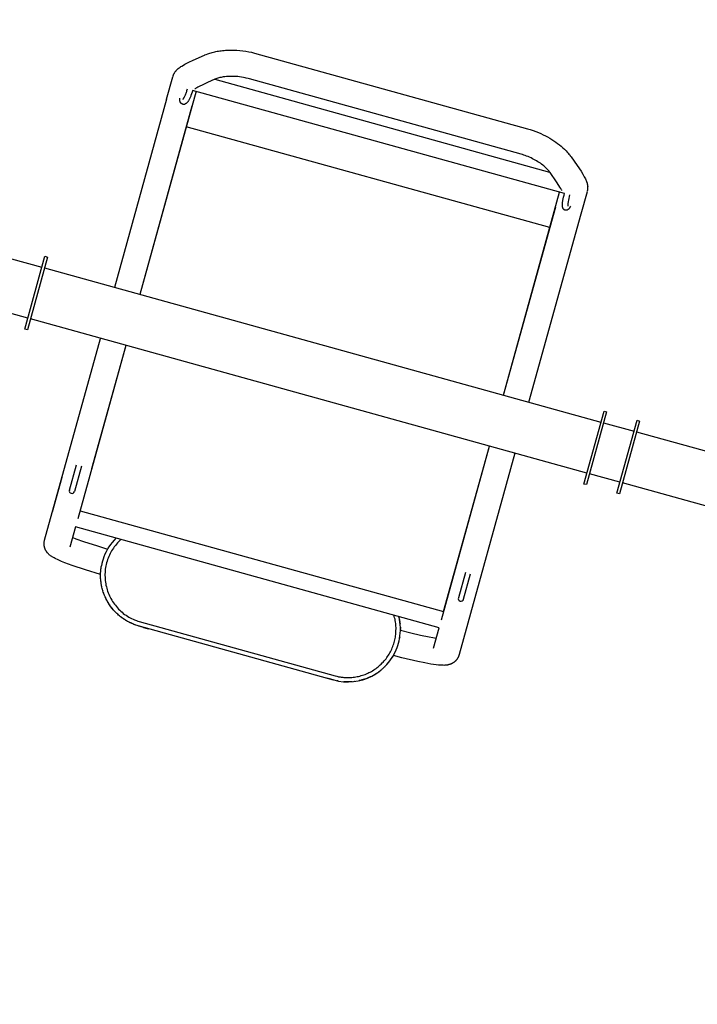
# Model space of a CAD drawing. Units: millimetres. Extents: x -322 to 401, y -908 to 221.
# Drawn here: x -24 to -23, y -799 to -798 of the extents above; entities that cross this region are included whole.
import ezdxf

# ---------------------------------------------------------------- set-up
doc = ezdxf.new("R2010")
doc.units = ezdxf.units.MM
doc.layers.add('ARQ IV 03- Edificios y caminos', color=253, linetype='Continuous')

# ---------------------------------------------------------------- blocks, each defined once
blk = doc.blocks.new('acuario')
for p, q in [((-89.3324, 34.7374), (-89.2173, 35.1626)), ((-89.1591, 35.1468), (-89.2742, 34.7216)), ((-89.3456, 34.7379), (-89.3448, 34.7407)), ((-89.3448, 34.7407), (-89.2618, 34.7183)), ((-89.2626, 34.7154), (-89.3456, 34.7379)), ((-89.3426, 34.6997), (-89.3332, 34.7345)), ((-89.275, 34.7187), (-89.2844, 34.684)), ((-89.2618, 34.7183), (-89.2626, 34.7154)), ((-89.5153, 34.0617), (-89.3434, 34.6968)), ((-89.3558, 34.7002), (-89.355, 34.7031)), ((-89.2727, 34.6777), (-89.3558, 34.7002)), ((-89.355, 34.7031), (-89.272, 34.6806)), ((-89.6288, 34.6725), (-89.6255, 34.6745)), ((-89.6255, 34.6745), (-89.6241, 34.6753)), ((-89.6241, 34.6753), (-89.6227, 34.6762)), ((-89.6227, 34.6762), (-89.6215, 34.6768)), ((-89.6215, 34.6768), (-89.6203, 34.6775)), ((-89.6203, 34.6775), (-89.6193, 34.6779)), ((-89.6193, 34.6779), (-89.6183, 34.6784)), ((-89.6183, 34.6784), (-89.6174, 34.6787)), ((-89.6174, 34.6787), (-89.6169, 34.6789)), ((-89.6169, 34.6789), (-89.6165, 34.6791)), ((-89.6165, 34.6791), (-89.616, 34.6792)), ((-89.616, 34.6792), (-89.6156, 34.6794)), ((-89.6156, 34.6794), (-89.6152, 34.6795)), ((-89.6152, 34.6795), (-89.6147, 34.6796)), ((-89.6147, 34.6796), (-89.6143, 34.6797)), ((-89.6143, 34.6797), (-89.6139, 34.6798)), ((-89.6139, 34.6798), (-89.6134, 34.6799)), ((-89.6134, 34.6799), (-89.613, 34.6799)), ((-89.613, 34.6799), (-89.6126, 34.68)), ((-89.6126, 34.68), (-89.6121, 34.68)), ((-89.6121, 34.68), (-89.6117, 34.6801)), ((-89.6117, 34.6801), (-89.6113, 34.6801)), ((-89.6113, 34.6801), (-89.6109, 34.6801)), ((-89.6109, 34.6801), (-89.6104, 34.6801)), ((-89.6104, 34.6801), (-89.61, 34.6801)), ((-89.61, 34.6801), (-89.6096, 34.6801)), ((-89.6096, 34.6801), (-89.6091, 34.6801)), ((-89.6091, 34.6801), (-89.6087, 34.68)), ((-89.6087, 34.68), (-89.6083, 34.68)), ((-89.6083, 34.68), (-89.6079, 34.6799)), ((-89.6079, 34.6799), (-89.6074, 34.6798)), ((-89.6074, 34.6798), (-89.607, 34.6798)), ((-89.607, 34.6798), (-89.6066, 34.6797)), ((-89.6066, 34.6797), (-89.6062, 34.6796)), ((-89.6056, 34.6794), (-89.5802, 34.6725)), ((-89.3656, 34.6146), (-89.5803, 34.6728)), ((-89.2851, 34.6811), (-89.4571, 34.046)), ((-89.272, 34.6806), (-89.2727, 34.6777)), ((-89.6452, 34.6611), (-89.6355, 34.668)), ((-89.6355, 34.668), (-89.6288, 34.6725)), ((-89.6035, 34.6537), (-89.7185, 34.2293)), ((-89.6572, 34.6497), (-89.6555, 34.6516)), ((-89.6555, 34.6516), (-89.6539, 34.6534)), ((-89.6539, 34.6534), (-89.653, 34.6543)), ((-89.653, 34.6543), (-89.6521, 34.6552)), ((-89.6521, 34.6552), (-89.6507, 34.6565)), ((-89.6507, 34.6565), (-89.6493, 34.6578)), ((-89.6493, 34.6578), (-89.6484, 34.6586)), ((-89.6484, 34.6586), (-89.6474, 34.6594)), ((-89.6474, 34.6594), (-89.6465, 34.6601)), ((-89.6465, 34.6601), (-89.6452, 34.6611)), ((-89.6077, 34.6503), (-89.6084, 34.6499)), ((-89.6071, 34.6506), (-89.6077, 34.6503)), ((-89.6068, 34.6507), (-89.6071, 34.6506)), ((-89.6067, 34.6508), (-89.6068, 34.6507)), ((-89.6068, 34.6507), (-89.6068, 34.6507)), ((-89.6014, 34.6532), (-89.6035, 34.6537)), ((-89.6019, 34.6596), (-89.5999, 34.659)), ((-89.5994, 34.6527), (-89.6014, 34.6532)), ((-89.5999, 34.659), (-89.5979, 34.6586)), ((-89.5975, 34.6523), (-89.5994, 34.6527)), ((-89.5979, 34.6586), (-89.596, 34.6582)), ((-89.5956, 34.652), (-89.5975, 34.6523)), ((-89.596, 34.6582), (-89.5942, 34.6579)), ((-89.5947, 34.6519), (-89.5956, 34.652)), ((-89.5938, 34.6517), (-89.5947, 34.6519)), ((-89.5942, 34.6579), (-89.5934, 34.6578)), ((-89.593, 34.6516), (-89.5938, 34.6517)), ((-89.5934, 34.6578), (-89.5925, 34.6577)), ((-89.5922, 34.6516), (-89.593, 34.6516)), ((-89.5925, 34.6577), (-89.5918, 34.6576)), ((-89.5915, 34.6515), (-89.5922, 34.6516)), ((-89.5918, 34.6576), (-89.5911, 34.6576)), ((-89.5908, 34.6515), (-89.5915, 34.6515)), ((-89.5911, 34.6576), (-89.5908, 34.6576)), ((-89.5908, 34.6576), (-89.5904, 34.6576)), ((-89.5902, 34.6515), (-89.5908, 34.6515)), ((-89.5904, 34.6576), (-89.5901, 34.6576)), ((-89.5898, 34.6515), (-89.5902, 34.6515)), ((-89.5901, 34.6576), (-89.5899, 34.6576)), ((-89.5899, 34.6576), (-89.5896, 34.6576)), ((-89.5895, 34.6515), (-89.5898, 34.6515)), ((-89.5896, 34.6576), (-89.5895, 34.6576)), ((-89.5895, 34.6576), (-89.5894, 34.6576)), ((-89.5893, 34.6515), (-89.5895, 34.6515)), ((-89.5894, 34.6576), (-89.5893, 34.6576)), ((-89.5893, 34.6576), (-89.5892, 34.6576)), ((-89.589, 34.6515), (-89.5893, 34.6515)), ((-89.5892, 34.6576), (-89.5891, 34.6576)), ((-89.5891, 34.6576), (-89.589, 34.6577)), ((-89.5891, 34.6576), (-89.5891, 34.6576)), ((-89.5891, 34.6576), (-89.5891, 34.6576)), ((-89.589, 34.6577), (-89.589, 34.6577)), ((-89.5887, 34.6516), (-89.589, 34.6515)), ((-89.5889, 34.6607), (-89.5882, 34.6603)), ((-89.5885, 34.6516), (-89.5887, 34.6516)), ((-89.5883, 34.6516), (-89.5885, 34.6516)), ((-89.588, 34.6517), (-89.5883, 34.6516)), ((-89.5882, 34.6603), (-89.5879, 34.6601)), ((-89.5878, 34.6517), (-89.588, 34.6517)), ((-89.5879, 34.6601), (-89.5876, 34.6599)), ((-89.5876, 34.6518), (-89.5878, 34.6517)), ((-89.5876, 34.6599), (-89.5873, 34.6598)), ((-89.5874, 34.6518), (-89.5876, 34.6518)), ((-89.5872, 34.6519), (-89.5874, 34.6518)), ((-89.5873, 34.6598), (-89.5871, 34.6596)), ((-89.5871, 34.6519), (-89.5872, 34.6519)), ((-89.5871, 34.6596), (-89.5868, 34.6594)), ((-89.587, 34.6519), (-89.5871, 34.6519)), ((-89.5869, 34.652), (-89.587, 34.6519)), ((-89.5868, 34.652), (-89.5869, 34.652)), ((-89.5868, 34.6594), (-89.5866, 34.6592)), ((-89.5867, 34.652), (-89.5868, 34.652)), ((-89.5866, 34.6521), (-89.5867, 34.652)), ((-89.5866, 34.6592), (-89.5863, 34.6591)), ((-89.5865, 34.6522), (-89.5866, 34.6521)), ((-89.5866, 34.6521), (-89.5866, 34.6521)), ((-89.5864, 34.6522), (-89.5865, 34.6522)), ((-89.5863, 34.6522), (-89.5864, 34.6522)), ((-89.5863, 34.6591), (-89.5861, 34.6589)), ((-89.5862, 34.6523), (-89.5863, 34.6522)), ((-89.5861, 34.6523), (-89.5862, 34.6523)), ((-89.5861, 34.6589), (-89.5859, 34.6587)), ((-89.586, 34.6524), (-89.5861, 34.6524)), ((-89.5861, 34.6524), (-89.5861, 34.6523)), ((-89.5859, 34.6525), (-89.586, 34.6524)), ((-89.5859, 34.6587), (-89.5858, 34.6586)), ((-89.5858, 34.6525), (-89.5859, 34.6525)), ((-89.5858, 34.6586), (-89.5857, 34.6585)), ((-89.5857, 34.6527), (-89.5858, 34.6526)), ((-89.5858, 34.6526), (-89.5858, 34.6525)), ((-89.5857, 34.6585), (-89.5856, 34.6585)), ((-89.5856, 34.6527), (-89.5857, 34.6527)), ((-89.5856, 34.6585), (-89.5856, 34.6584)), ((-89.5856, 34.6584), (-89.5855, 34.6583)), ((-89.5855, 34.6528), (-89.5856, 34.6527)), ((-89.5855, 34.6583), (-89.5854, 34.6582)), ((-89.5854, 34.6529), (-89.5855, 34.6528)), ((-89.5855, 34.6528), (-89.5855, 34.6528)), ((-89.5854, 34.6582), (-89.5853, 34.6581)), ((-89.5853, 34.653), (-89.5854, 34.653)), ((-89.5854, 34.653), (-89.5854, 34.6529)), ((-89.5853, 34.6581), (-89.5853, 34.658)), ((-89.5853, 34.658), (-89.5852, 34.6579)), ((-89.5852, 34.6531), (-89.5853, 34.653)), ((-89.5852, 34.6579), (-89.5851, 34.6578)), ((-89.5851, 34.6532), (-89.5852, 34.6532)), ((-89.5852, 34.6532), (-89.5852, 34.6531)), ((-89.5851, 34.6578), (-89.585, 34.6577)), ((-89.585, 34.6534), (-89.5851, 34.6533)), ((-89.5851, 34.6533), (-89.5851, 34.6532)), ((-89.585, 34.6577), (-89.585, 34.6576)), ((-89.585, 34.6576), (-89.5849, 34.6575)), ((-89.5849, 34.6534), (-89.585, 34.6534)), ((-89.5849, 34.6575), (-89.5849, 34.6575)), ((-89.5849, 34.6575), (-89.5848, 34.6574)), ((-89.5848, 34.6537), (-89.5849, 34.6536)), ((-89.5849, 34.6536), (-89.5849, 34.6535)), ((-89.5849, 34.6535), (-89.5849, 34.6534)), ((-89.5848, 34.6574), (-89.5848, 34.6573)), ((-89.5848, 34.6573), (-89.5847, 34.6572)), ((-89.5847, 34.6538), (-89.5848, 34.6537)), ((-89.5848, 34.6537), (-89.5848, 34.6537)), ((-89.5847, 34.6572), (-89.5847, 34.6571)), ((-89.5847, 34.6571), (-89.5846, 34.657)), ((-89.5846, 34.654), (-89.5847, 34.6539)), ((-89.5847, 34.6539), (-89.5847, 34.6538)), ((-89.5846, 34.657), (-89.5846, 34.6569)), ((-89.5846, 34.6569), (-89.5845, 34.6567)), ((-89.5845, 34.6542), (-89.5846, 34.6541)), ((-89.5846, 34.6541), (-89.5846, 34.6541)), ((-89.5846, 34.6541), (-89.5846, 34.654)), ((-89.5845, 34.6567), (-89.5845, 34.6566)), ((-89.5845, 34.6566), (-89.5845, 34.6565)), ((-89.5845, 34.6565), (-89.5844, 34.6564)), ((-89.5844, 34.6546), (-89.5845, 34.6545)), ((-89.5845, 34.6545), (-89.5845, 34.6544)), ((-89.5845, 34.6544), (-89.5845, 34.6543)), ((-89.5845, 34.6543), (-89.5845, 34.6542)), ((-89.5844, 34.6564), (-89.5844, 34.6563)), ((-89.5844, 34.6563), (-89.5844, 34.6562)), ((-89.5844, 34.6562), (-89.5844, 34.6561)), ((-89.5844, 34.6561), (-89.5843, 34.656)), ((-89.5843, 34.655), (-89.5844, 34.6549)), ((-89.5844, 34.6549), (-89.5844, 34.6548)), ((-89.5844, 34.6548), (-89.5844, 34.6547)), ((-89.5844, 34.6547), (-89.5844, 34.6546)), ((-89.5843, 34.656), (-89.5843, 34.6559)), ((-89.5843, 34.6559), (-89.5843, 34.6558)), ((-89.5843, 34.6558), (-89.5843, 34.6557)), ((-89.5843, 34.6557), (-89.5843, 34.6556)), ((-89.5843, 34.6556), (-89.5843, 34.6555)), ((-89.5843, 34.6555), (-89.5843, 34.6554)), ((-89.5843, 34.6554), (-89.5843, 34.6553)), ((-89.5843, 34.6553), (-89.5843, 34.6552)), ((-89.5843, 34.6552), (-89.5843, 34.6551)), ((-89.5843, 34.6551), (-89.5843, 34.655)), ((-89.6664, 34.6365), (-89.665, 34.6389)), ((-89.665, 34.6389), (-89.6635, 34.6412)), ((-89.6635, 34.6412), (-89.662, 34.6435)), ((-89.662, 34.6435), (-89.6605, 34.6456)), ((-89.6605, 34.6456), (-89.6589, 34.6477)), ((-89.6589, 34.6477), (-89.6572, 34.6497)), ((-89.6168, 34.6445), (-89.6273, 34.6371)), ((-89.6126, 34.6473), (-89.6168, 34.6445)), ((-89.6107, 34.6485), (-89.6126, 34.6473)), ((-89.6091, 34.6495), (-89.6107, 34.6485)), ((-89.6084, 34.6499), (-89.6091, 34.6495)), ((-89.3735, 34.5855), (-89.605, 34.6481)), ((-89.3734, 34.5857), (-89.5882, 34.6438)), ((-89.7313, 34.2547), (-89.6278, 34.6367)), ((-89.5645, 34.6372), (-89.6769, 34.2224)), ((-89.6715, 34.6264), (-89.6703, 34.629)), ((-89.6703, 34.629), (-89.6691, 34.6316)), ((-89.6691, 34.6316), (-89.6678, 34.6341)), ((-89.6678, 34.6341), (-89.6664, 34.6365)), ((-89.6357, 34.6288), (-89.6367, 34.6275)), ((-89.6347, 34.6301), (-89.6357, 34.6288)), ((-89.6337, 34.6313), (-89.6347, 34.6301)), ((-89.6326, 34.6324), (-89.6337, 34.6313)), ((-89.6316, 34.6334), (-89.6326, 34.6324)), ((-89.6306, 34.6344), (-89.6316, 34.6334)), ((-89.6301, 34.6348), (-89.6306, 34.6344)), ((-89.6296, 34.6353), (-89.6301, 34.6348)), ((-89.629, 34.6358), (-89.6296, 34.6353)), ((-89.6286, 34.6361), (-89.629, 34.6358)), ((-89.628, 34.6366), (-89.6286, 34.6361)), ((-89.6273, 34.6371), (-89.628, 34.6366)), ((-89.6761, 34.6143), (-89.675, 34.6175)), ((-89.675, 34.6175), (-89.6739, 34.6207)), ((-89.6739, 34.6207), (-89.6726, 34.6238)), ((-89.6726, 34.6238), (-89.6715, 34.6264)), ((-89.6429, 34.617), (-89.6437, 34.6154)), ((-89.6421, 34.6186), (-89.6429, 34.617)), ((-89.6413, 34.6202), (-89.6421, 34.6186)), ((-89.6404, 34.6218), (-89.6413, 34.6202)), ((-89.6395, 34.6233), (-89.6404, 34.6218)), ((-89.6386, 34.6247), (-89.6395, 34.6233)), ((-89.6377, 34.6261), (-89.6386, 34.6247)), ((-89.6367, 34.6275), (-89.6377, 34.6261)), ((-89.7614, 34.2996), (-89.677, 34.6111)), ((-89.677, 34.6111), (-89.6761, 34.6143)), ((-89.6474, 34.6057), (-89.6479, 34.6042)), ((-89.647, 34.6071), (-89.6474, 34.6057)), ((-89.6465, 34.6086), (-89.647, 34.6071)), ((-89.6458, 34.6103), (-89.6465, 34.6086)), ((-89.6452, 34.612), (-89.6458, 34.6103)), ((-89.6445, 34.6137), (-89.6452, 34.612)), ((-89.6437, 34.6154), (-89.6445, 34.6137)), ((-89.6479, 34.6042), (-89.7319, 34.2942)), ((-89.3074, 34.5989), (-89.0776, 34.5367)), ((-89.1265, 34.5187), (-89.3153, 34.5698)), ((-89.1172, 34.5163), (-89.3152, 34.5699)), ((-89.1407, 34.5414), (-89.1696, 34.5492)), ((-89.1712, 34.5433), (-89.1423, 34.5355)), ((-89.0778, 34.5367), (-89.0774, 34.5366)), ((-89.0774, 34.5366), (-89.0771, 34.5365)), ((-89.0771, 34.5365), (-89.0767, 34.5364)), ((-89.0767, 34.5364), (-89.0764, 34.5363)), ((-89.0764, 34.5363), (-89.0761, 34.5362)), ((-89.0761, 34.5362), (-89.0757, 34.5361)), ((-89.0757, 34.5361), (-89.0754, 34.536)), ((-89.0754, 34.536), (-89.0751, 34.5358)), ((-89.0751, 34.5358), (-89.0748, 34.5357)), ((-89.0748, 34.5357), (-89.0745, 34.5355)), ((-89.0745, 34.5355), (-89.0742, 34.5354)), ((-89.0742, 34.5354), (-89.0738, 34.5352)), ((-89.0738, 34.5352), (-89.0735, 34.535)), ((-89.0735, 34.535), (-89.0732, 34.5349)), ((-89.0732, 34.5349), (-89.073, 34.5347)), ((-89.073, 34.5347), (-89.0727, 34.5345)), ((-89.0727, 34.5345), (-89.0724, 34.5343)), ((-89.0724, 34.5343), (-89.0721, 34.5341)), ((-89.0721, 34.5341), (-89.0718, 34.5339)), ((-89.0718, 34.5339), (-89.0715, 34.5337)), ((-89.0715, 34.5337), (-89.0713, 34.5334)), ((-89.0713, 34.5334), (-89.071, 34.5332)), ((-89.071, 34.5332), (-89.0707, 34.533)), ((-89.0707, 34.533), (-89.0705, 34.5327)), ((-89.0705, 34.5327), (-89.0702, 34.5325)), ((-89.0702, 34.5325), (-89.07, 34.5322)), ((-89.07, 34.5322), (-89.0698, 34.532)), ((-89.0698, 34.532), (-89.0695, 34.5317)), ((-89.0695, 34.5317), (-89.0693, 34.5314)), ((-89.0693, 34.5314), (-89.0691, 34.5312)), ((-89.0691, 34.5312), (-89.0689, 34.5309)), ((-89.0689, 34.5309), (-89.0687, 34.5306)), ((-89.0687, 34.5306), (-89.0685, 34.5303)), ((-89.0685, 34.5303), (-89.0683, 34.53)), ((-89.0683, 34.53), (-89.0681, 34.5297)), ((-89.0681, 34.5297), (-89.0679, 34.5294)), ((-89.0679, 34.5294), (-89.0677, 34.5291)), ((-89.0677, 34.5291), (-89.0675, 34.5288)), ((-89.0675, 34.5288), (-89.0674, 34.5285)), ((-89.0674, 34.5285), (-89.0672, 34.5282)), ((-89.0672, 34.5282), (-89.0671, 34.5279)), ((-89.0671, 34.5279), (-89.0669, 34.5276)), ((-89.0669, 34.5276), (-89.0668, 34.5272)), ((-89.0668, 34.5272), (-89.0667, 34.5269)), ((-89.0667, 34.5269), (-89.0665, 34.5266)), ((-89.2389, 34.1038), (-89.1265, 34.5187)), ((-89.0665, 34.5266), (-89.0664, 34.5262)), ((-89.0664, 34.5262), (-89.0663, 34.5259)), ((-89.0663, 34.5259), (-89.0662, 34.5255)), ((-89.0662, 34.5255), (-89.0661, 34.5252)), ((-89.0661, 34.5252), (-89.066, 34.5248)), ((-89.066, 34.5248), (-89.0659, 34.5245)), ((-89.0659, 34.5245), (-89.0658, 34.5241)), ((-89.0658, 34.5241), (-89.0658, 34.5238)), ((-89.0658, 34.5238), (-89.0657, 34.5234)), ((-89.0657, 34.5234), (-89.0656, 34.5227)), ((-89.0656, 34.5227), (-89.0655, 34.5219)), ((-89.0655, 34.5219), (-89.0654, 34.5211)), ((-89.0654, 34.5211), (-89.0654, 34.5203)), ((-89.0654, 34.5203), (-89.0653, 34.5194)), ((-89.0653, 34.5174), (-89.0654, 34.5165)), ((-89.0654, 34.5165), (-89.0654, 34.5155)), ((-89.0653, 34.5194), (-89.0653, 34.5184)), ((-89.0653, 34.5184), (-89.0653, 34.5174)), ((-89.108, 34.5138), (-89.2205, 34.0988)), ((-89.0848, 34.5076), (-89.108, 34.5138)), ((-89.0976, 34.5023), (-89.0968, 34.5067)), ((-89.0968, 34.5067), (-89.0962, 34.5106)), ((-89.0667, 34.5046), (-89.068, 34.4976)), ((-89.0663, 34.5076), (-89.0667, 34.5046)), ((-89.0659, 34.5105), (-89.0663, 34.5076)), ((-89.0656, 34.5131), (-89.0659, 34.5105)), ((-89.0654, 34.5155), (-89.0656, 34.5131)), ((-89.0996, 34.4924), (-89.0976, 34.5023)), ((-89.068, 34.4976), (-89.0695, 34.4897)), ((-89.1022, 34.4814), (-89.0996, 34.4924)), ((-89.0695, 34.4897), (-89.0737, 34.4715)), ((-89.1051, 34.4696), (-89.1022, 34.4814)), ((-89.0737, 34.4715), (-89.0761, 34.4618)), ((-89.1205, 34.4626), (-89.122, 34.4622)), ((-89.1199, 34.4679), (-89.1205, 34.4678)), ((-89.119, 34.463), (-89.1205, 34.4626)), ((-89.1199, 34.4679), (-89.1192, 34.4681)), ((-89.1174, 34.4634), (-89.119, 34.463)), ((-89.1184, 34.4683), (-89.1177, 34.4684)), ((-89.1159, 34.4637), (-89.1174, 34.4634)), ((-89.1169, 34.4686), (-89.1162, 34.4687)), ((-89.1162, 34.4687), (-89.1155, 34.4688)), ((-89.1143, 34.464), (-89.1159, 34.4637)), ((-89.1145, 34.469), (-89.114, 34.4691)), ((-89.1127, 34.4642), (-89.1143, 34.464)), ((-89.1138, 34.4691), (-89.1133, 34.4692)), ((-89.113, 34.4692), (-89.1125, 34.4692)), ((-89.1111, 34.4644), (-89.1127, 34.4642)), ((-89.1095, 34.4645), (-89.1111, 34.4644)), ((-89.108, 34.4646), (-89.1095, 34.4645)), ((-89.1086, 34.4696), (-89.1081, 34.4696)), ((-89.1081, 34.4696), (-89.1073, 34.4696)), ((-89.1064, 34.4646), (-89.108, 34.4646)), ((-89.1065, 34.4696), (-89.1059, 34.4696)), ((-89.1048, 34.4646), (-89.1064, 34.4646)), ((-89.1033, 34.4646), (-89.1048, 34.4646)), ((-89.1017, 34.4645), (-89.1033, 34.4646)), ((-89.1002, 34.4643), (-89.1017, 34.4645)), ((-89.0986, 34.4642), (-89.1002, 34.4643)), ((-89.0971, 34.4639), (-89.0986, 34.4642)), ((-89.0955, 34.4637), (-89.0971, 34.4639)), ((-89.0967, 34.4689), (-89.096, 34.4688)), ((-89.0939, 34.4633), (-89.0955, 34.4637)), ((-89.0924, 34.463), (-89.0939, 34.4633)), ((-89.0908, 34.4626), (-89.0924, 34.463)), ((-89.0893, 34.4621), (-89.0908, 34.4626)), ((-89.0878, 34.4616), (-89.0893, 34.4621)), ((-89.0863, 34.4611), (-89.0878, 34.4616)), ((-89.0848, 34.4605), (-89.0863, 34.4611)), ((-89.0834, 34.4599), (-89.0848, 34.4605)), ((-89.0819, 34.4592), (-89.0834, 34.4599)), ((-89.0772, 34.4624), (-89.0766, 34.4621)), ((-89.0766, 34.4621), (-89.076, 34.4618)), ((-89.0752, 34.4613), (-89.0747, 34.461)), ((-89.0747, 34.4609), (-89.0741, 34.4606)), ((-89.0727, 34.4597), (-89.0723, 34.4594)), ((-89.0805, 34.4585), (-89.0819, 34.4592)), ((-89.0791, 34.4578), (-89.0805, 34.4585)), ((-89.0777, 34.457), (-89.0791, 34.4578)), ((-89.0764, 34.4561), (-89.0777, 34.457)), ((-89.075, 34.4552), (-89.0764, 34.4561)), ((-89.0737, 34.4543), (-89.075, 34.4552)), ((-89.0724, 34.4534), (-89.0737, 34.4543)), ((-89.0712, 34.4524), (-89.0724, 34.4534)), ((-89.0699, 34.4514), (-89.0712, 34.4524)), ((-89.0687, 34.4503), (-89.0699, 34.4514)), ((-89.0676, 34.4492), (-89.0687, 34.4503)), ((-89.0664, 34.4481), (-89.0676, 34.4492)), ((-89.0674, 34.4557), (-89.067, 34.4554)), ((-89.0663, 34.4548), (-89.0658, 34.4544)), ((-89.0635, 34.4522), (-89.063, 34.4518)), ((-89.0624, 34.4511), (-89.062, 34.4507)), ((-89.0614, 34.45), (-89.061, 34.4496)), ((-89.0608, 34.4494), (-89.0604, 34.4489)), ((-89.0599, 34.4483), (-89.0595, 34.4479)), ((-89.0653, 34.4469), (-89.0664, 34.4481)), ((-89.0643, 34.4457), (-89.0653, 34.4469)), ((-89.0633, 34.4445), (-89.0643, 34.4457)), ((-89.0623, 34.4433), (-89.0633, 34.4445)), ((-89.0613, 34.4421), (-89.0623, 34.4433)), ((-89.0604, 34.4408), (-89.0613, 34.4421)), ((-89.0596, 34.4395), (-89.0604, 34.4408)), ((-89.0587, 34.4382), (-89.0596, 34.4395)), ((-89.0594, 34.4477), (-89.059, 34.4472)), ((-89.0588, 34.447), (-89.0585, 34.4466)), ((-89.0579, 34.4368), (-89.0587, 34.4382)), ((-89.0583, 34.4464), (-89.058, 34.446)), ((-89.058, 34.4459), (-89.0575, 34.4453)), ((-89.0575, 34.4453), (-89.0571, 34.4447)), ((-89.0557, 34.4427), (-89.0554, 34.4422)), ((-89.0552, 34.442), (-89.055, 34.4416)), ((-89.0548, 34.4413), (-89.0545, 34.4409)), ((-89.0544, 34.4406), (-89.0541, 34.4402)), ((-89.0572, 34.4355), (-89.0579, 34.4368)), ((-89.0565, 34.434), (-89.0572, 34.4355)), ((-89.0558, 34.4326), (-89.0565, 34.434)), ((-89.0551, 34.4311), (-89.0558, 34.4326)), ((-89.0545, 34.4296), (-89.0551, 34.4311)), ((-89.054, 34.4282), (-89.0545, 34.4296)), ((-89.0535, 34.4266), (-89.054, 34.4282)), ((-89.053, 34.4251), (-89.0535, 34.4266)), ((-89.0518, 34.4359), (-89.0516, 34.4354)), ((-89.0515, 34.4352), (-89.0512, 34.4347)), ((-89.0512, 34.4347), (-89.0509, 34.434)), ((-89.0509, 34.4339), (-89.0506, 34.4332)), ((-89.0503, 34.4325), (-89.0501, 34.432)), ((-89.05, 34.4317), (-89.0498, 34.4312)), ((-89.0497, 34.431), (-89.0495, 34.4304)), ((-89.0495, 34.4304), (-89.0492, 34.4297)), ((-89.0492, 34.4297), (-89.0489, 34.4289)), ((-89.0489, 34.4289), (-89.0487, 34.4282)), ((-89.0487, 34.4281), (-89.0485, 34.4275)), ((-89.0484, 34.4274), (-89.0482, 34.4267)), ((-89.0482, 34.4266), (-89.0481, 34.4261)), ((-89.048, 34.426), (-89.0478, 34.4253)), ((-89.0526, 34.4236), (-89.053, 34.4251)), ((-89.0522, 34.4221), (-89.0526, 34.4236)), ((-89.0519, 34.4206), (-89.0522, 34.4221)), ((-89.0516, 34.419), (-89.0519, 34.4206)), ((-89.0513, 34.4175), (-89.0516, 34.419)), ((-89.0511, 34.416), (-89.0513, 34.4175)), ((-89.051, 34.4144), (-89.0511, 34.416)), ((-89.0478, 34.4252), (-89.0474, 34.4238)), ((-89.0474, 34.4238), (-89.0473, 34.423)), ((-89.0463, 34.4177), (-89.0462, 34.4172)), ((-89.046, 34.4149), (-89.0459, 34.4135)), ((-89.0512, 34.4024), (-89.0511, 34.4034)), ((-89.0511, 34.4034), (-89.051, 34.4044)), ((-89.0508, 34.4129), (-89.051, 34.4144)), ((-89.051, 34.4044), (-89.0509, 34.4054)), ((-89.0509, 34.4064), (-89.0508, 34.4073)), ((-89.0509, 34.4054), (-89.0509, 34.4064)), ((-89.0508, 34.4113), (-89.0508, 34.4129)), ((-89.0508, 34.4103), (-89.0508, 34.4113)), ((-89.0508, 34.4093), (-89.0508, 34.4103)), ((-89.0508, 34.4083), (-89.0508, 34.4093)), ((-89.0508, 34.4073), (-89.0508, 34.4083)), ((-89.0459, 34.4134), (-89.0458, 34.412)), ((-89.0458, 34.4069), (-89.0459, 34.4062)), ((-89.0459, 34.4061), (-89.0459, 34.4055)), ((-89.0458, 34.4119), (-89.0458, 34.4105)), ((-89.0458, 34.4105), (-89.0458, 34.409)), ((-89.0458, 34.4105), (-89.0458, 34.4102)), ((-89.0458, 34.4098), (-89.0458, 34.4102)), ((-89.0458, 34.409), (-89.0458, 34.4069)), ((-89.1131, 34.1719), (-89.0526, 34.3956)), ((-89.0478, 34.3939), (-89.1083, 34.1707)), ((-89.0526, 34.3956), (-89.0521, 34.3976)), ((-89.0521, 34.3976), (-89.0519, 34.3985)), ((-89.0519, 34.3985), (-89.0517, 34.3995)), ((-89.0517, 34.3995), (-89.0515, 34.4005)), ((-89.0515, 34.4005), (-89.0514, 34.4014)), ((-89.0514, 34.4014), (-89.0512, 34.4024)), ((-89.0477, 34.3946), (-89.0487, 34.3907)), ((-89.0481, 34.3929), (-89.0487, 34.3907)), ((-89.0468, 34.3985), (-89.0469, 34.3979)), ((-89.0467, 34.3992), (-89.0468, 34.3986)), ((-89.0487, 34.3907), (-89.05, 34.3861)), ((-89.7634, 34.2897), (-89.7628, 34.293)), ((-89.7628, 34.293), (-89.7622, 34.2963)), ((-89.7622, 34.2963), (-89.7614, 34.2996)), ((-89.7323, 34.2927), (-89.7328, 34.2904)), ((-89.7319, 34.2942), (-89.7323, 34.2927)), ((-89.7644, 34.2796), (-89.7642, 34.2829)), ((-89.7642, 34.2829), (-89.7638, 34.2863)), ((-89.7638, 34.2863), (-89.7634, 34.2897)), ((-89.7344, 34.2806), (-89.7345, 34.2785)), ((-89.7341, 34.2828), (-89.7344, 34.2806)), ((-89.7338, 34.2849), (-89.7341, 34.2828)), ((-89.7335, 34.2871), (-89.7338, 34.2849)), ((-89.7331, 34.2893), (-89.7335, 34.2871)), ((-89.7328, 34.2904), (-89.7331, 34.2893)), ((-89.7646, 34.273), (-89.7645, 34.2763)), ((-89.7645, 34.2697), (-89.7646, 34.273)), ((-89.7645, 34.2763), (-89.7644, 34.2796)), ((-89.7644, 34.2681), (-89.7645, 34.2697)), ((-89.7346, 34.2763), (-89.7347, 34.2742)), ((-89.7347, 34.2742), (-89.7347, 34.2721)), ((-89.7347, 34.2721), (-89.7346, 34.2701)), ((-89.7345, 34.2785), (-89.7346, 34.2763)), ((-89.7346, 34.2701), (-89.7344, 34.268)), ((-89.7643, 34.2665), (-89.7644, 34.2681)), ((-89.7642, 34.2649), (-89.7643, 34.2665)), ((-89.764, 34.2633), (-89.7642, 34.2649)), ((-89.7638, 34.2617), (-89.764, 34.2633)), ((-89.7636, 34.2602), (-89.7638, 34.2617)), ((-89.7633, 34.2587), (-89.7636, 34.2602)), ((-89.7631, 34.2572), (-89.7633, 34.2587)), ((-89.7344, 34.268), (-89.7342, 34.2661)), ((-89.7342, 34.2661), (-89.7341, 34.2651)), ((-89.7341, 34.2651), (-89.7339, 34.2642)), ((-89.7339, 34.2642), (-89.7337, 34.2629)), ((-89.7337, 34.2629), (-89.7335, 34.2616)), ((-89.7335, 34.2616), (-89.7332, 34.2604)), ((-89.7332, 34.2604), (-89.7329, 34.2591)), ((-89.7329, 34.2591), (-89.7325, 34.258)), ((-89.7325, 34.258), (-89.7321, 34.2568)), ((-89.7628, 34.2557), (-89.7631, 34.2572)), ((-89.7625, 34.2543), (-89.7628, 34.2557)), ((-89.7621, 34.2528), (-89.7625, 34.2543)), ((-89.7617, 34.2513), (-89.7621, 34.2528)), ((-89.7614, 34.2501), (-89.7617, 34.2513)), ((-89.761, 34.2489), (-89.7614, 34.2501)), ((-89.7606, 34.2477), (-89.761, 34.2489)), ((-89.7602, 34.2466), (-89.7606, 34.2477)), ((-89.7595, 34.2445), (-89.7602, 34.2466)), ((-89.7321, 34.2568), (-89.7317, 34.2557)), ((-89.7317, 34.2557), (-89.7315, 34.2551)), ((-89.7315, 34.2551), (-89.7313, 34.2546)), ((-89.7313, 34.2546), (-89.7276, 34.2463)), ((-89.7589, 34.2432), (-89.7595, 34.2445)), ((-89.7587, 34.2425), (-89.7589, 34.2432)), ((-89.7528, 34.2297), (-89.7587, 34.2425)), ((-89.7276, 34.2463), (-89.7246, 34.2401)), ((-89.7246, 34.2401), (-89.7233, 34.2374)), ((-89.7233, 34.2374), (-89.7221, 34.2351)), ((-89.7504, 34.2247), (-89.7528, 34.2297)), ((-89.7481, 34.2204), (-89.7504, 34.2247)), ((-89.7221, 34.2351), (-89.7215, 34.2342)), ((-89.7215, 34.2342), (-89.721, 34.2332)), ((-89.721, 34.2332), (-89.7205, 34.2325)), ((-89.7205, 34.2325), (-89.7203, 34.2322)), ((-89.7203, 34.2322), (-89.7203, 34.2321)), ((-89.7203, 34.2321), (-89.7202, 34.232)), ((-89.7185, 34.2293), (-89.7165, 34.2287)), ((-89.7174, 34.2334), (-89.4858, 34.1707)), ((-89.7165, 34.2287), (-89.7146, 34.2281)), ((-89.7146, 34.2281), (-89.7128, 34.2275)), ((-89.7128, 34.2275), (-89.7119, 34.2272)), ((-89.7119, 34.2272), (-89.7111, 34.2268)), ((-89.7111, 34.2268), (-89.7103, 34.2265)), ((-89.7103, 34.2265), (-89.7095, 34.2261)), ((-89.7095, 34.2261), (-89.7087, 34.2258)), ((-89.7087, 34.2258), (-89.708, 34.2254)), ((-89.708, 34.2254), (-89.7074, 34.225)), ((-89.7074, 34.225), (-89.7067, 34.2247)), ((-89.7067, 34.2247), (-89.7062, 34.2243)), ((-89.7062, 34.2243), (-89.7059, 34.2242)), ((-89.7059, 34.2242), (-89.7056, 34.224)), ((-89.7056, 34.224), (-89.7054, 34.2238)), ((-89.7005, 34.2287), (-89.4858, 34.1706)), ((-89.7471, 34.2186), (-89.7481, 34.2204)), ((-89.7461, 34.217), (-89.7471, 34.2186)), ((-89.7455, 34.2159), (-89.7461, 34.217)), ((-89.7448, 34.2149), (-89.7455, 34.2159)), ((-89.7441, 34.214), (-89.7448, 34.2149)), ((-89.7438, 34.2135), (-89.7441, 34.214)), ((-89.7434, 34.2131), (-89.7438, 34.2135)), ((-89.7431, 34.2127), (-89.7434, 34.2131)), ((-89.7181, 34.2229), (-89.7201, 34.2234)), ((-89.7172, 34.2226), (-89.7181, 34.2229)), ((-89.7162, 34.2223), (-89.7172, 34.2226)), ((-89.7153, 34.2219), (-89.7162, 34.2223)), ((-89.7144, 34.2216), (-89.7153, 34.2219)), ((-89.7135, 34.2213), (-89.7144, 34.2216)), ((-89.7127, 34.2209), (-89.7135, 34.2213)), ((-89.712, 34.2206), (-89.7127, 34.2209)), ((-89.7112, 34.2202), (-89.712, 34.2206)), ((-89.7106, 34.2199), (-89.7112, 34.2202)), ((-89.7102, 34.2197), (-89.7106, 34.2199)), ((-89.7099, 34.2195), (-89.7102, 34.2197)), ((-89.7096, 34.2194), (-89.7099, 34.2195)), ((-89.7094, 34.2192), (-89.7096, 34.2194)), ((-89.7091, 34.219), (-89.7094, 34.2192)), ((-89.7087, 34.2147), (-89.7094, 34.2147)), ((-89.7089, 34.2189), (-89.7091, 34.219)), ((-89.7088, 34.2188), (-89.7089, 34.2189)), ((-89.7087, 34.2187), (-89.7088, 34.2188)), ((-89.7086, 34.2186), (-89.7087, 34.2187)), ((-89.7084, 34.2147), (-89.7087, 34.2147)), ((-89.7085, 34.2185), (-89.7086, 34.2186)), ((-89.7084, 34.2185), (-89.7085, 34.2185)), ((-89.7084, 34.2184), (-89.7084, 34.2185)), ((-89.7083, 34.2184), (-89.7084, 34.2184)), ((-89.708, 34.2147), (-89.7084, 34.2147)), ((-89.7083, 34.2183), (-89.7083, 34.2184)), ((-89.7083, 34.2184), (-89.7083, 34.2184)), ((-89.7082, 34.2183), (-89.7083, 34.2183)), ((-89.7083, 34.2183), (-89.7083, 34.2183)), ((-89.7082, 34.2183), (-89.7082, 34.2183)), ((-89.7077, 34.2148), (-89.708, 34.2147)), ((-89.7074, 34.2148), (-89.7077, 34.2148)), ((-89.7071, 34.2149), (-89.7074, 34.2148)), ((-89.7068, 34.2149), (-89.7071, 34.2149)), ((-89.7065, 34.215), (-89.7068, 34.2149)), ((-89.7062, 34.215), (-89.7065, 34.215)), ((-89.706, 34.2151), (-89.7062, 34.215)), ((-89.7058, 34.2151), (-89.706, 34.2151)), ((-89.7057, 34.2152), (-89.7058, 34.2151)), ((-89.7056, 34.2152), (-89.7057, 34.2152)), ((-89.7055, 34.2153), (-89.7056, 34.2152)), ((-89.7054, 34.2153), (-89.7055, 34.2153)), ((-89.7054, 34.2238), (-89.7051, 34.2236)), ((-89.7052, 34.2153), (-89.7054, 34.2153)), ((-89.7051, 34.2154), (-89.7052, 34.2153)), ((-89.7051, 34.2236), (-89.7049, 34.2235)), ((-89.705, 34.2154), (-89.7051, 34.2154)), ((-89.7049, 34.2155), (-89.705, 34.2154)), ((-89.7049, 34.2235), (-89.7047, 34.2233)), ((-89.7048, 34.2155), (-89.7049, 34.2155)), ((-89.7047, 34.2156), (-89.7048, 34.2155)), ((-89.7047, 34.2233), (-89.7045, 34.2231)), ((-89.7046, 34.2157), (-89.7047, 34.2156)), ((-89.7045, 34.2157), (-89.7046, 34.2157)), ((-89.7045, 34.2231), (-89.7043, 34.223)), ((-89.7044, 34.2158), (-89.7045, 34.2157)), ((-89.7043, 34.2158), (-89.7044, 34.2158)), ((-89.7043, 34.223), (-89.7041, 34.2228)), ((-89.7042, 34.2159), (-89.7043, 34.2158)), ((-89.7041, 34.216), (-89.7042, 34.2159)), ((-89.7041, 34.2228), (-89.704, 34.2226)), ((-89.704, 34.216), (-89.7041, 34.216)), ((-89.704, 34.2226), (-89.7038, 34.2224)), ((-89.7039, 34.2161), (-89.704, 34.216)), ((-89.7038, 34.2162), (-89.7039, 34.2161)), ((-89.7038, 34.2224), (-89.7037, 34.2223)), ((-89.7037, 34.2163), (-89.7038, 34.2162)), ((-89.7037, 34.2223), (-89.7035, 34.2221)), ((-89.7036, 34.2163), (-89.7037, 34.2163)), ((-89.7035, 34.2165), (-89.7036, 34.2164)), ((-89.7036, 34.2164), (-89.7036, 34.2163)), ((-89.7035, 34.2221), (-89.7034, 34.222)), ((-89.7034, 34.2166), (-89.7035, 34.2165)), ((-89.7034, 34.222), (-89.7034, 34.2219)), ((-89.7034, 34.2219), (-89.7033, 34.2218)), ((-89.7033, 34.2167), (-89.7034, 34.2166)), ((-89.7033, 34.2218), (-89.7033, 34.2218)), ((-89.7033, 34.2218), (-89.7032, 34.2217)), ((-89.7032, 34.2168), (-89.7033, 34.2167)), ((-89.7033, 34.2167), (-89.7033, 34.2167)), ((-89.7032, 34.2217), (-89.7031, 34.2216)), ((-89.7031, 34.2169), (-89.7032, 34.2168)), ((-89.7031, 34.2216), (-89.7031, 34.2215)), ((-89.7031, 34.2215), (-89.703, 34.2214)), ((-89.703, 34.2171), (-89.7031, 34.217)), ((-89.7031, 34.217), (-89.7031, 34.2169)), ((-89.703, 34.2214), (-89.703, 34.2213)), ((-89.703, 34.2213), (-89.7029, 34.2212)), ((-89.7029, 34.2173), (-89.703, 34.2172)), ((-89.703, 34.2172), (-89.703, 34.2171)), ((-89.7029, 34.2212), (-89.7029, 34.2211)), ((-89.7029, 34.2211), (-89.7028, 34.221)), ((-89.7028, 34.2175), (-89.7029, 34.2174)), ((-89.7029, 34.2174), (-89.7029, 34.2173)), ((-89.7028, 34.221), (-89.7028, 34.2209)), ((-89.7028, 34.2209), (-89.7027, 34.2208)), ((-89.7027, 34.2177), (-89.7028, 34.2176)), ((-89.7028, 34.2176), (-89.7028, 34.2175)), ((-89.7027, 34.2208), (-89.7027, 34.2208)), ((-89.7027, 34.2208), (-89.7027, 34.2207)), ((-89.7027, 34.2207), (-89.7026, 34.2206)), ((-89.7026, 34.2179), (-89.7027, 34.2178)), ((-89.7027, 34.2178), (-89.7027, 34.2177)), ((-89.7026, 34.2206), (-89.7026, 34.2205)), ((-89.7026, 34.2205), (-89.7026, 34.2204)), ((-89.7026, 34.2204), (-89.7025, 34.2203)), ((-89.7025, 34.2182), (-89.7026, 34.2181)), ((-89.7026, 34.2181), (-89.7026, 34.218)), ((-89.7026, 34.218), (-89.7026, 34.2179)), ((-89.7025, 34.2203), (-89.7025, 34.2202)), ((-89.7025, 34.2202), (-89.7025, 34.2201)), ((-89.7025, 34.2201), (-89.7025, 34.22)), ((-89.7025, 34.22), (-89.7025, 34.2199)), ((-89.7025, 34.2199), (-89.7024, 34.2198)), ((-89.7024, 34.2186), (-89.7025, 34.2186)), ((-89.7025, 34.2186), (-89.7025, 34.2185)), ((-89.7025, 34.2185), (-89.7025, 34.2184)), ((-89.7025, 34.2184), (-89.7025, 34.2183)), ((-89.7025, 34.2183), (-89.7025, 34.2182)), ((-89.7024, 34.2198), (-89.7024, 34.2197)), ((-89.7024, 34.2197), (-89.7024, 34.2196)), ((-89.7024, 34.2196), (-89.7024, 34.2195)), ((-89.7024, 34.2195), (-89.7024, 34.2194)), ((-89.7024, 34.2194), (-89.7024, 34.2193)), ((-89.7024, 34.2193), (-89.7024, 34.2192)), ((-89.7024, 34.2192), (-89.7024, 34.2191)), ((-89.7024, 34.2191), (-89.7024, 34.219)), ((-89.7024, 34.219), (-89.7024, 34.2189)), ((-89.7024, 34.2189), (-89.7024, 34.2188)), ((-89.7024, 34.2188), (-89.7024, 34.2187)), ((-89.7024, 34.2187), (-89.7024, 34.2186)), ((-89.7428, 34.2123), (-89.7431, 34.2127)), ((-89.7425, 34.212), (-89.7428, 34.2123)), ((-89.7421, 34.2116), (-89.7425, 34.212)), ((-89.7418, 34.2113), (-89.7421, 34.2116)), ((-89.7415, 34.2109), (-89.7418, 34.2113)), ((-89.7411, 34.2106), (-89.7415, 34.2109)), ((-89.7408, 34.2103), (-89.7411, 34.2106)), ((-89.7404, 34.21), (-89.7408, 34.2103)), ((-89.74, 34.2097), (-89.7404, 34.21)), ((-89.7397, 34.2094), (-89.74, 34.2097)), ((-89.7393, 34.2092), (-89.7397, 34.2094)), ((-89.7389, 34.2089), (-89.7393, 34.2092)), ((-89.7385, 34.2087), (-89.7389, 34.2089)), ((-89.7381, 34.2084), (-89.7385, 34.2087)), ((-89.7377, 34.2082), (-89.7381, 34.2084)), ((-89.7373, 34.208), (-89.7377, 34.2082)), ((-89.7369, 34.2078), (-89.7373, 34.208)), ((-89.7365, 34.2076), (-89.7369, 34.2078)), ((-89.736, 34.2074), (-89.7365, 34.2076)), ((-89.7356, 34.2073), (-89.736, 34.2074)), ((-89.7352, 34.2071), (-89.7356, 34.2073)), ((-89.7347, 34.207), (-89.7352, 34.2071)), ((-89.7343, 34.2069), (-89.7347, 34.207)), ((-89.734, 34.2068), (-89.7343, 34.2069)), ((-89.7082, 34.1998), (-89.7337, 34.2067)), ((-89.7085, 34.1999), (-89.7084, 34.1998)), ((-89.7084, 34.1998), (-89.4936, 34.1417)), ((-89.1058, 34.1797), (-89.108, 34.1716)), ((-89.1066, 34.1767), (-89.1051, 34.1823)), ((-89.1146, 34.1677), (-89.1142, 34.1687)), ((-89.1142, 34.1687), (-89.1137, 34.1702)), ((-89.1137, 34.1702), (-89.1131, 34.1719)), ((-89.109, 34.1683), (-89.1095, 34.1671)), ((-89.1091, 34.1681), (-89.1093, 34.1675)), ((-89.1083, 34.1706), (-89.1091, 34.1681)), ((-89.1086, 34.1695), (-89.109, 34.1683)), ((-89.1083, 34.1707), (-89.1086, 34.1695)), ((-89.1213, 34.1553), (-89.1202, 34.1569)), ((-89.1202, 34.1569), (-89.1192, 34.1585)), ((-89.1192, 34.1585), (-89.1182, 34.1601)), ((-89.1182, 34.1601), (-89.1173, 34.1617)), ((-89.1173, 34.1617), (-89.1165, 34.1633)), ((-89.1165, 34.1633), (-89.1157, 34.165)), ((-89.1157, 34.165), (-89.115, 34.1667)), ((-89.115, 34.1667), (-89.1146, 34.1677)), ((-89.114, 34.1575), (-89.1146, 34.1563)), ((-89.1141, 34.1572), (-89.1145, 34.1566)), ((-89.1145, 34.1566), (-89.1143, 34.1569)), ((-89.1133, 34.1587), (-89.114, 34.1575)), ((-89.1131, 34.1591), (-89.1134, 34.1585)), ((-89.1126, 34.1599), (-89.1133, 34.1587)), ((-89.1127, 34.1598), (-89.113, 34.1591)), ((-89.1124, 34.1604), (-89.1127, 34.1598)), ((-89.112, 34.1611), (-89.1126, 34.1599)), ((-89.1118, 34.1616), (-89.1121, 34.161)), ((-89.1115, 34.1623), (-89.112, 34.1611)), ((-89.1115, 34.1623), (-89.1118, 34.1617)), ((-89.1109, 34.1635), (-89.1115, 34.1623)), ((-89.1112, 34.1629), (-89.1114, 34.1623)), ((-89.1104, 34.1647), (-89.1109, 34.1635)), ((-89.1099, 34.1659), (-89.1104, 34.1647)), ((-89.1095, 34.1671), (-89.1099, 34.1659)), ((-89.4276, 34.1549), (-89.2867, 34.1167)), ((-89.4276, 34.1549), (-89.2297, 34.1013)), ((-89.2065, 34.1506), (-89.2052, 34.1492)), ((-89.2052, 34.1492), (-89.2039, 34.1479)), ((-89.2039, 34.1479), (-89.2026, 34.1467)), ((-89.2026, 34.1467), (-89.2012, 34.1455)), ((-89.2012, 34.1455), (-89.1997, 34.1443)), ((-89.1315, 34.1447), (-89.13, 34.1459)), ((-89.13, 34.1459), (-89.1286, 34.1471)), ((-89.1286, 34.1471), (-89.1272, 34.1484)), ((-89.1272, 34.1484), (-89.126, 34.1497)), ((-89.126, 34.1497), (-89.1248, 34.1511)), ((-89.1248, 34.1511), (-89.1236, 34.1524)), ((-89.1236, 34.1524), (-89.1224, 34.1538)), ((-89.1223, 34.1463), (-89.1233, 34.1453)), ((-89.1224, 34.1538), (-89.1213, 34.1553)), ((-89.1213, 34.1474), (-89.1223, 34.1463)), ((-89.1204, 34.1484), (-89.1213, 34.1474)), ((-89.1195, 34.1495), (-89.1204, 34.1484)), ((-89.1186, 34.1506), (-89.1195, 34.1495)), ((-89.1188, 34.1504), (-89.1191, 34.15)), ((-89.1178, 34.1517), (-89.1186, 34.1506)), ((-89.1183, 34.151), (-89.1186, 34.1506)), ((-89.1179, 34.1516), (-89.1182, 34.1512)), ((-89.1169, 34.1529), (-89.1178, 34.1517)), ((-89.1169, 34.1529), (-89.1173, 34.1523)), ((-89.1161, 34.154), (-89.1169, 34.1529)), ((-89.1165, 34.1535), (-89.1169, 34.1529)), ((-89.1154, 34.1552), (-89.1161, 34.154)), ((-89.1157, 34.1547), (-89.1161, 34.1541)), ((-89.1159, 34.1544), (-89.1157, 34.1547)), ((-89.1153, 34.1554), (-89.1156, 34.1547)), ((-89.1146, 34.1563), (-89.1154, 34.1552)), ((-89.1145, 34.1566), (-89.1149, 34.156)), ((-89.2076, 34.1445), (-89.208, 34.1449)), ((-89.1997, 34.1443), (-89.1982, 34.1431)), ((-89.199, 34.1238), (-89.1955, 34.1355)), ((-89.1982, 34.1431), (-89.1966, 34.142)), ((-89.1964, 34.136), (-89.1968, 34.1362)), ((-89.1966, 34.142), (-89.195, 34.141)), ((-89.195, 34.141), (-89.1935, 34.1401)), ((-89.1935, 34.1401), (-89.1919, 34.1392)), ((-89.1919, 34.1392), (-89.1903, 34.1383)), ((-89.1903, 34.1383), (-89.1886, 34.1375)), ((-89.1886, 34.1375), (-89.1869, 34.1368)), ((-89.1869, 34.1368), (-89.1852, 34.1361)), ((-89.1852, 34.1361), (-89.1835, 34.1355)), ((-89.1835, 34.1355), (-89.1817, 34.135)), ((-89.1817, 34.135), (-89.1799, 34.1344)), ((-89.1799, 34.1344), (-89.1781, 34.134)), ((-89.1543, 34.1338), (-89.1525, 34.1343)), ((-89.1525, 34.1343), (-89.1508, 34.1347)), ((-89.1508, 34.1347), (-89.1491, 34.1352)), ((-89.1491, 34.1352), (-89.1475, 34.1358)), ((-89.1475, 34.1358), (-89.1458, 34.1364)), ((-89.1458, 34.1364), (-89.1441, 34.1371)), ((-89.1441, 34.1371), (-89.1424, 34.1379)), ((-89.1424, 34.1379), (-89.1407, 34.1387)), ((-89.1407, 34.1387), (-89.1391, 34.1396)), ((-89.1391, 34.1396), (-89.1375, 34.1405)), ((-89.1372, 34.1349), (-89.1385, 34.1342)), ((-89.1375, 34.1405), (-89.1359, 34.1414)), ((-89.1359, 34.1356), (-89.1372, 34.1349)), ((-89.1354, 34.1359), (-89.136, 34.1356)), ((-89.1359, 34.1414), (-89.1344, 34.1425)), ((-89.1347, 34.1363), (-89.1359, 34.1356)), ((-89.1346, 34.1364), (-89.1353, 34.136)), ((-89.1334, 34.1371), (-89.1347, 34.1363)), ((-89.134, 34.1368), (-89.1346, 34.1364)), ((-89.1344, 34.1425), (-89.133, 34.1435)), ((-89.1321, 34.138), (-89.1339, 34.1368)), ((-89.1322, 34.1379), (-89.1334, 34.1371)), ((-89.133, 34.1435), (-89.1315, 34.1447)), ((-89.1323, 34.1379), (-89.1321, 34.138)), ((-89.131, 34.1388), (-89.1322, 34.1379)), ((-89.1314, 34.1385), (-89.132, 34.138)), ((-89.1308, 34.1389), (-89.1314, 34.1385)), ((-89.1299, 34.1396), (-89.131, 34.1388)), ((-89.1301, 34.1394), (-89.1308, 34.1389)), ((-89.1295, 34.1399), (-89.1301, 34.1394)), ((-89.1287, 34.1405), (-89.1299, 34.1396)), ((-89.1283, 34.1408), (-89.1294, 34.1399)), ((-89.1276, 34.1414), (-89.1287, 34.1405)), ((-89.1277, 34.1413), (-89.1282, 34.1409)), ((-89.1271, 34.1418), (-89.1277, 34.1413)), ((-89.1265, 34.1423), (-89.1276, 34.1414)), ((-89.1267, 34.1421), (-89.1271, 34.1418)), ((-89.1254, 34.1433), (-89.1265, 34.1423)), ((-89.1261, 34.1426), (-89.1265, 34.1423)), ((-89.1243, 34.1443), (-89.1254, 34.1433)), ((-89.1233, 34.1453), (-89.1243, 34.1443)), ((-89.2053, 34.0636), (-89.4354, 34.1259)), ((-89.204, 34.108), (-89.199, 34.1238)), ((-89.1781, 34.134), (-89.1763, 34.1336)), ((-89.1752, 34.1283), (-89.1765, 34.1286)), ((-89.1763, 34.1336), (-89.1745, 34.1333)), ((-89.1739, 34.1282), (-89.1752, 34.1283)), ((-89.1745, 34.1333), (-89.1727, 34.133)), ((-89.1726, 34.128), (-89.1739, 34.1282)), ((-89.1727, 34.133), (-89.1708, 34.1328)), ((-89.1713, 34.1279), (-89.1726, 34.128)), ((-89.1666, 34.1276), (-89.1717, 34.1104)), ((-89.17, 34.1278), (-89.1713, 34.1279)), ((-89.1708, 34.1328), (-89.169, 34.1327)), ((-89.1686, 34.1277), (-89.17, 34.1278)), ((-89.169, 34.1327), (-89.1671, 34.1326)), ((-89.1673, 34.1276), (-89.1686, 34.1277)), ((-89.1659, 34.1276), (-89.1673, 34.1276)), ((-89.1671, 34.1326), (-89.1653, 34.1326)), ((-89.1646, 34.1276), (-89.1659, 34.1276)), ((-89.1653, 34.1326), (-89.1634, 34.1327)), ((-89.1632, 34.1277), (-89.1646, 34.1276)), ((-89.1634, 34.1327), (-89.1616, 34.1328)), ((-89.1618, 34.1277), (-89.1632, 34.1277)), ((-89.1615, 34.1278), (-89.162, 34.1277)), ((-89.1604, 34.1279), (-89.1618, 34.1277)), ((-89.1616, 34.1328), (-89.1597, 34.133)), ((-89.159, 34.128), (-89.1604, 34.1279)), ((-89.1593, 34.128), (-89.1598, 34.1279)), ((-89.1597, 34.133), (-89.1579, 34.1332)), ((-89.1576, 34.1282), (-89.159, 34.128)), ((-89.1579, 34.1332), (-89.1561, 34.1335)), ((-89.1562, 34.1284), (-89.1576, 34.1282)), ((-89.1564, 34.1284), (-89.1569, 34.1283)), ((-89.1548, 34.1286), (-89.1562, 34.1284)), ((-89.1561, 34.1335), (-89.1543, 34.1338)), ((-89.1556, 34.1285), (-89.1561, 34.1284)), ((-89.1535, 34.1289), (-89.1548, 34.1286)), ((-89.1521, 34.1292), (-89.1535, 34.1289)), ((-89.1526, 34.1291), (-89.1532, 34.129)), ((-89.1507, 34.1296), (-89.1521, 34.1292)), ((-89.1504, 34.1296), (-89.1509, 34.1295)), ((-89.1493, 34.1299), (-89.1507, 34.1296)), ((-89.1479, 34.1304), (-89.1493, 34.1299)), ((-89.1482, 34.1303), (-89.1487, 34.1301)), ((-89.1465, 34.1308), (-89.1479, 34.1304)), ((-89.1474, 34.1305), (-89.1479, 34.1304)), ((-89.1452, 34.1313), (-89.1465, 34.1308)), ((-89.1458, 34.1311), (-89.1465, 34.1308)), ((-89.1452, 34.1313), (-89.1458, 34.1311)), ((-89.1438, 34.1318), (-89.1452, 34.1313)), ((-89.1444, 34.1316), (-89.145, 34.1314)), ((-89.1437, 34.1319), (-89.1444, 34.1316)), ((-89.1425, 34.1324), (-89.1438, 34.1318)), ((-89.1429, 34.1322), (-89.1436, 34.1319)), ((-89.1411, 34.1329), (-89.1425, 34.1324)), ((-89.1398, 34.1336), (-89.1411, 34.1329)), ((-89.1394, 34.1337), (-89.1401, 34.1334)), ((-89.1385, 34.1342), (-89.1398, 34.1336)), ((-89.1387, 34.1341), (-89.1394, 34.1338)), ((-89.2898, 34.1052), (-89.2609, 34.0973)), ((-89.2071, 34.0993), (-89.204, 34.108)), ((-89.1717, 34.1104), (-89.1767, 34.0952)), ((-89.2625, 34.0915), (-89.2914, 34.0993)), ((-89.2205, 34.0988), (-89.1975, 34.0926)), ((-89.2085, 34.0956), (-89.2071, 34.0993)), ((-89.1767, 34.0952), (-89.1797, 34.0868)), ((-89.2376, 34.0723), (-89.2771, 34.0831)), ((-89.1832, 34.0784), (-89.1841, 34.0765)), ((-89.1822, 34.0807), (-89.1832, 34.0784)), ((-89.1812, 34.0831), (-89.1822, 34.0807)), ((-89.1797, 34.0868), (-89.1812, 34.0831)), ((-89.2376, 34.0723), (-89.2376, 34.0723)), ((-89.1905, 34.0673), (-89.191, 34.0668)), ((-89.19, 34.0677), (-89.1905, 34.0673)), ((-89.1896, 34.0682), (-89.19, 34.0677)), ((-89.1891, 34.0686), (-89.1896, 34.0682)), ((-89.1887, 34.0691), (-89.1891, 34.0686)), ((-89.1883, 34.0696), (-89.1887, 34.0691)), ((-89.1879, 34.0701), (-89.1883, 34.0696)), ((-89.1875, 34.0706), (-89.1879, 34.0701)), ((-89.1871, 34.0712), (-89.1875, 34.0706)), ((-89.1867, 34.0718), (-89.1871, 34.0712)), ((-89.1863, 34.0725), (-89.1867, 34.0718)), ((-89.1859, 34.0732), (-89.1863, 34.0725)), ((-89.1854, 34.0739), (-89.1859, 34.0732)), ((-89.185, 34.0747), (-89.1854, 34.0739)), ((-89.1846, 34.0756), (-89.185, 34.0747)), ((-89.1841, 34.0765), (-89.1846, 34.0756)), ((-89.5285, 34.0622), (-89.5277, 34.0651)), ((-89.4455, 34.0397), (-89.5285, 34.0622)), ((-89.5277, 34.0651), (-89.4447, 34.0426)), ((-89.5255, 34.0241), (-89.5161, 34.0588)), ((-89.2048, 34.0635), (-89.2053, 34.0636)), ((-89.2043, 34.0634), (-89.2048, 34.0635)), ((-89.2038, 34.0633), (-89.2043, 34.0634)), ((-89.2032, 34.0632), (-89.2038, 34.0633)), ((-89.2027, 34.0631), (-89.2032, 34.0632)), ((-89.2022, 34.0631), (-89.2027, 34.0631)), ((-89.2016, 34.0631), (-89.2022, 34.0631)), ((-89.2011, 34.0631), (-89.2016, 34.0631)), ((-89.2008, 34.0631), (-89.2011, 34.0631)), ((-89.2005, 34.0631), (-89.2008, 34.0631)), ((-89.2002, 34.0631), (-89.2005, 34.0631)), ((-89.1999, 34.0631), (-89.2002, 34.0631)), ((-89.1996, 34.0632), (-89.1999, 34.0631)), ((-89.1993, 34.0632), (-89.1996, 34.0632)), ((-89.199, 34.0632), (-89.1993, 34.0632)), ((-89.1987, 34.0633), (-89.199, 34.0632)), ((-89.1984, 34.0633), (-89.1987, 34.0633)), ((-89.1981, 34.0634), (-89.1984, 34.0633)), ((-89.1978, 34.0635), (-89.1981, 34.0634)), ((-89.1975, 34.0635), (-89.1978, 34.0635)), ((-89.1972, 34.0636), (-89.1975, 34.0635)), ((-89.1969, 34.0637), (-89.1972, 34.0636)), ((-89.1966, 34.0638), (-89.1969, 34.0637)), ((-89.1963, 34.0639), (-89.1966, 34.0638)), ((-89.196, 34.064), (-89.1963, 34.0639)), ((-89.1957, 34.0641), (-89.196, 34.064)), ((-89.1955, 34.0642), (-89.1957, 34.0641)), ((-89.1952, 34.0643), (-89.1955, 34.0642)), ((-89.1949, 34.0644), (-89.1952, 34.0643)), ((-89.1946, 34.0645), (-89.1949, 34.0644)), ((-89.1943, 34.0647), (-89.1946, 34.0645)), ((-89.194, 34.0648), (-89.1943, 34.0647)), ((-89.1938, 34.065), (-89.194, 34.0648)), ((-89.1935, 34.0651), (-89.1938, 34.065)), ((-89.1932, 34.0653), (-89.1935, 34.0651)), ((-89.193, 34.0654), (-89.1932, 34.0653)), ((-89.1927, 34.0656), (-89.193, 34.0654)), ((-89.1924, 34.0657), (-89.1927, 34.0656)), ((-89.1922, 34.0659), (-89.1924, 34.0657)), ((-89.192, 34.0661), (-89.1922, 34.0659)), ((-89.1917, 34.0663), (-89.192, 34.0661)), ((-89.1915, 34.0665), (-89.1917, 34.0663)), ((-89.191, 34.0668), (-89.1915, 34.0665)), ((-89.4579, 34.0431), (-89.4673, 34.0083)), ((-89.4447, 34.0426), (-89.4455, 34.0397))]:
    blk.add_line(p, q)
for centre, radius, start, end in [((-90.2455, 33.0063), 6.3387, 65.15492, 266.00593), ((-90.2455, 33.0063), 5.9387, 65.15492, 266.00593), ((-89.5803, 34.6725), 0.000295, 88.3656, 147.979), ((-89.1415, 34.5384), 0.00303, 344.8542, 74.8539), ((-89.1415, 34.5384), 0.00303, 254.854, 344.8541), ((-89.1058, 34.4096), 0.06, 79.9564, 104.2478), ((-89.1058, 34.4096), 0.06, 69.9489, 79.9575), ((-89.1058, 34.4096), 0.06, 344.854, 69.9495), ((-89.1658, 34.1876), 0.06, 225.3475, 249.7226), ((-89.1658, 34.1876), 0.06, 249.7234, 259.7798), ((-89.2617, 34.0944), 0.00303, 254.854, 344.8541), ((-89.2617, 34.0944), 0.00303, 344.8542, 74.8539)]:
    blk.add_arc(centre, radius, start, end)

msp = doc.modelspace()

# ---------------------------------------------------------------- block references
at = {"layer": 'ARQ IV 03- Edificios y caminos', "rotation": 269.6718556222173}
msp.add_blockref('acuario', (-58.1368, -887.1738), dxfattribs=at)

doc.saveas('drawing.dxf')
